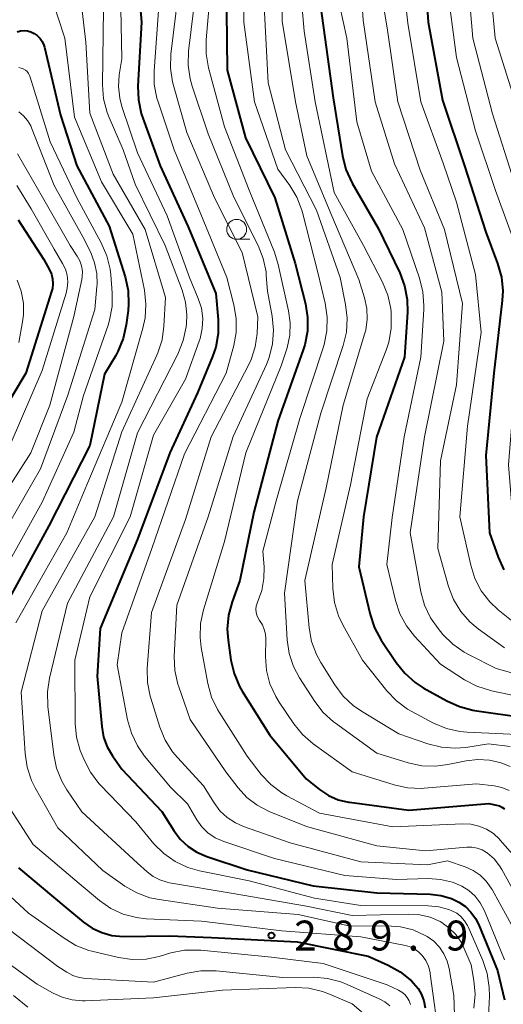
# Model space of a CAD drawing. Units: metres. Extents: x -70000 to -67999, y 25500 to 27000.
# Drawn here: x -69916 to -69855, y 25908 to 26031 of the extents above; entities that cross this region are included whole.
import ezdxf

# ---------------------------------------------------------------- set-up
doc = ezdxf.new("R2010")
doc.units = ezdxf.units.M
for name, color, linetype, lineweight in [('633100_広葉樹林', 7, 'Continuous', 13), ('710100_等高線(計曲線)', 7, 'Continuous', 40), ('710200_等高線(主曲線)', 7, 'Continuous', 13), ('731200_図化機測定による標高点', 7, 'Continuous', 40)]:
    doc.layers.add(name, color=color, linetype=linetype, lineweight=lineweight)
doc.styles.add('Style-WORKING', font='MS Gothic.ttf')

msp = doc.modelspace()

# ---------------------------------------------------------------- linework, layer by layer
at = {"layer": '633100_広葉樹林', "linetype": 'Continuous', "lineweight": 13}
msp.add_line((-69888.58, 26003.78), (-69886.91, 26003.78), dxfattribs=at)
msp.add_circle((-69888.58, 26005.03), 1.25, dxfattribs=at)
at = {"layer": '710100_等高線(計曲線)', "linetype": 'Continuous', "lineweight": 40, "flags": 128}
for points, elevation in [([(-69901.34, 26040.66), (-69900.52, 26031), (-69900.96, 26022.99), (-69900.91, 26021.25), (-69900.55, 26019.54), (-69900.36, 26018.98), (-69898.16, 26013), (-69894.66, 26005.34), (-69891.18, 25997), (-69890.9, 25993.71), (-69890.91, 25991.97), (-69891.21, 25990.25), (-69891.61, 25989.07), (-69893.48, 25984.52), (-69896.97, 25977), (-69901, 25966.17), (-69905.71, 25955), (-69906.1, 25949), (-69905.51, 25942.69), (-69905.27, 25941.38), (-69904.81, 25940.14), (-69904.16, 25939.03), (-69903, 25937.37)], 280), ([(-69865.24, 26040.76), (-69864.56, 26031), (-69862.78, 26021.22), (-69859.98, 26013), (-69857.31, 26004.69), (-69855.84, 26000.73), (-69855.37, 25999.05), (-69855.21, 25997.31), (-69855.27, 25996.1), (-69856.31, 25987), (-69857.33, 25976.67), (-69856.86, 25967), (-69855.78, 25963.95)], 250), ([(-69889.88, 26036.12), (-69889.77, 26025), (-69887.48, 26016.52), (-69883.81, 26009), (-69881.23, 26000.77), (-69879.96, 25995.71), (-69879.68, 25993.99), (-69879.71, 25992.25), (-69880.04, 25990.54), (-69880.24, 25989.93), (-69883.42, 25981), (-69886.44, 25969.56), (-69888.2, 25961), (-69889.16, 25958.33), (-69889.61, 25956.65), (-69889.76, 25954.91), (-69889.66, 25953.53), (-69889.3, 25951.03), (-69888.9, 25949.33), (-69888.22, 25947.73), (-69887.87, 25947.12), (-69884.4, 25941.6), (-69879.87, 25936.13), (-69878.2, 25934.8), (-69877.08, 25934.06), (-69875.85, 25933.53), (-69874.55, 25933.22), (-69874.41, 25933.2), (-69867, 25932.22), (-69856.96, 25933.04), (-69855.98, 25932.86), (-69855.63, 25932.77), (-69855.3, 25932.61), (-69855, 25932.4)], 270), ([(-69878.08, 26033), (-69876.49, 26021.51), (-69875.3, 26014.24), (-69874.87, 26012.55), (-69874.08, 26010.83), (-69870.81, 26005.19), (-69868.12, 25999.59), (-69867.51, 25997.96), (-69867.19, 25996.24), (-69867.16, 25994.64), (-69867.52, 25989), (-69871.02, 25978.98), (-69872.65, 25969), (-69873.27, 25962.73), (-69871.84, 25956.74), (-69871.29, 25955.09), (-69870.44, 25953.51), (-69868.58, 25950.73), (-69867.49, 25949.37), (-69866.18, 25948.22), (-69865.17, 25947.57), (-69862.23, 25945.92), (-69860.64, 25945.2), (-69858.95, 25944.76), (-69858.76, 25944.73), (-69852.25, 25943.79)], 260), ([(-69916.11, 26029.8), (-69915.69, 26029.91), (-69915.25, 26029.95), (-69914.81, 26029.91), (-69914.39, 26029.79), (-69913.98, 26029.6), (-69913.59, 26029.32), (-69913.25, 26028.97), (-69912.98, 26028.58), (-69912.78, 26028.14), (-69912.69, 26027.85), (-69910.67, 26019.33), (-69908.65, 26013), (-69904.56, 26005.44), (-69902.58, 25999.08), (-69902.21, 25997.38), (-69902.14, 25995.63), (-69902.21, 25994.84), (-69902.44, 25993.04), (-69902.81, 25991.33), (-69903.48, 25989.72), (-69903.74, 25989.23), (-69905.14, 25986.86), (-69907, 25977.92), (-69912.14, 25967.86), (-69918.09, 25957)], 290), ([(-69915.99, 26006.21), (-69912.75, 26001.25), (-69912.05, 25999.95), (-69911.81, 25999.4), (-69911.67, 25998.81), (-69911.63, 25998.2), (-69911.7, 25997.6), (-69911.79, 25997.25), (-69915.01, 25987), (-69919.84, 25979)], 300), ([(-69855.78, 25963.95), (-69855.06, 25962.36)], 250), ([(-69903, 25937.37), (-69897.95, 25932.05), (-69896.47, 25929.67), (-69895.67, 25928.59), (-69894.68, 25927.67), (-69893.56, 25926.93), (-69892.34, 25926.41), (-69887.28, 25924.72), (-69879, 25922.72), (-69871, 25921.86), (-69864.32, 25921.67), (-69862.96, 25921.52), (-69861.65, 25921.13), (-69860.69, 25920.67), (-69859.89, 25920.12), (-69859.19, 25919.43), (-69858.62, 25918.64), (-69858.26, 25917.92), (-69855.88, 25912.12), (-69855, 25908.42)], 280), ([(-69915.95, 25925), (-69909.99, 25920.01), (-69907.81, 25918.19), (-69906.72, 25917.42), (-69905.51, 25916.86)], 290), ([(-69905.51, 25916.86), (-69904.22, 25916.51), (-69902.8, 25916.39), (-69897, 25916.46), (-69891.73, 25916.27), (-69881, 25915.71), (-69872.07, 25913.93), (-69869.57, 25912.8), (-69868.06, 25911.95), (-69866.66, 25910.8), (-69866.39, 25910.53), (-69865.83, 25909.87), (-69865.39, 25909.11), (-69865.09, 25908.29), (-69864.93, 25907.44)], 290)]:
    msp.add_lwpolyline(points, dxfattribs=dict(at, elevation=elevation))
at = {"layer": '710200_等高線(主曲線)', "linetype": 'Continuous', "lineweight": 13, "flags": 128}
for points, elevation in [([(-69901.04, 26105.93), (-69899.74, 26106.55), (-69898.36, 26106.93), (-69896.93, 26107.06), (-69895.99, 26107.01), (-69895.16, 26106.85), (-69894.37, 26106.54), (-69893.64, 26106.1), (-69893.01, 26105.54), (-69892.48, 26104.88), (-69892.12, 26104.26), (-69890.08, 26099.92), (-69888.32, 26095), (-69887.58, 26094), (-69886.96, 26092.98), (-69886.51, 26091.81), (-69884.24, 26083.76), (-69882.35, 26077.65), (-69881.25, 26067), (-69878.89, 26059.11), (-69876.81, 26051), (-69874.92, 26041.08), (-69872.98, 26035), (-69872.73, 26031.27)], 256), ([(-69868.23, 26041), (-69867.1, 26030.9), (-69865.48, 26021), (-69862.67, 26013.33), (-69861, 26008.42), (-69858.61, 25999.39), (-69857.9, 25992.1), (-69859.64, 25980.36), (-69860.59, 25969), (-69859.22, 25962.92), (-69858.7, 25961.26), (-69857.89, 25959.72), (-69856.82, 25958.34), (-69855.77, 25957.35), (-69852.87, 25955)], 252), ([(-69887.62, 26040.44), (-69887.67, 26031), (-69886.36, 26021), (-69883.41, 26012.59), (-69881.93, 26010.54), (-69881.03, 26009.05), (-69880.4, 26007.42), (-69880.33, 26007.16), (-69878.39, 25999.61), (-69877.47, 25995.76), (-69877.22, 25994.04), (-69877.26, 25992.3), (-69877.61, 25990.59), (-69877.7, 25990.3), (-69880.67, 25981.33), (-69883.63, 25971), (-69885.3, 25964.7), (-69885.15, 25962.74), (-69885.17, 25961.24), (-69885.44, 25959.75), (-69885.71, 25958.96), (-69886.01, 25958.18), (-69886.12, 25957.8), (-69886.16, 25957.41), (-69886.14, 25957.03), (-69886.04, 25956.65), (-69885.89, 25956.29), (-69885.7, 25956), (-69885.35, 25955.47), (-69885.11, 25954.88), (-69884.97, 25954.26), (-69884.94, 25953.74), (-69884.96, 25951.47), (-69884.83, 25949.73), (-69884.4, 25948.04), (-69883.68, 25946.46), (-69883.26, 25945.77), (-69881.42, 25943.05), (-69880.33, 25941.69), (-69878.99, 25940.53), (-69874.11, 25937), (-69868.84, 25935.38), (-69867.14, 25935.01), (-69865.39, 25934.95), (-69865.08, 25934.97), (-69858.49, 25935.51), (-69856.26, 25935.26), (-69855.31, 25935.06), (-69854.4, 25934.7)], 268), ([(-69881, 26040.02), (-69880.13, 26029.87), (-69878.72, 26021), (-69876.33, 26009.67), (-69872.67, 26003), (-69870.3, 25998.41), (-69869.63, 25996.8), (-69869.26, 25995.1), (-69869.21, 25994.63), (-69869.19, 25994.33), (-69869.2, 25992.58), (-69869.51, 25990.87), (-69869.83, 25989.9), (-69872.2, 25983.8), (-69874.32, 25973), (-69876.58, 25963), (-69876.5, 25960), (-69876.3, 25958.26), (-69875.8, 25956.59), (-69875.26, 25955.44), (-69872.81, 25951), (-69869.76, 25947.18), (-69868.55, 25945.92), (-69867.15, 25944.88), (-69866.6, 25944.57), (-69863.88, 25943.14), (-69862.27, 25942.46), (-69860.57, 25942.08), (-69859.67, 25942), (-69853.35, 25941.71)], 262), ([(-69891.55, 26038.45), (-69892.41, 26028.78), (-69892.41, 26027.04), (-69892.1, 26025.28), (-69890.1, 26017.9), (-69887, 26009.95), (-69883.82, 26002.18), (-69883.38, 26000.62)], 272), ([(-69882.97, 26039.04), (-69882.86, 26031.14), (-69881.2, 26021), (-69879.76, 26014.24), (-69876.77, 26007), (-69873.25, 25998.75), (-69872.54, 25996.46), (-69872.26, 25995.12), (-69872.21, 25993.75), (-69872.39, 25992.4), (-69872.53, 25991.87), (-69875.22, 25983), (-69877.36, 25972.64), (-69880.04, 25961), (-69879.49, 25955.08), (-69879.18, 25953.37), (-69878.57, 25951.73), (-69878.02, 25950.72), (-69876.27, 25947.91), (-69875.22, 25946.51), (-69873.95, 25945.32), (-69872.94, 25944.63), (-69868.22, 25941.78), (-69864.58, 25940.53), (-69862.89, 25940.11), (-69861.15, 25939.98), (-69859.85, 25940.09), (-69857, 25940.52), (-69854.29, 25940.2)], 264), ([(-69871.17, 26039), (-69869.72, 26030.28), (-69868.35, 26021), (-69865.56, 26012.44), (-69862.5, 26005), (-69860.27, 25995.73), (-69861, 25985.53), (-69863, 25976.02), (-69863.34, 25965), (-69861.99, 25960.26), (-69861.36, 25958.63), (-69860.47, 25957.14), (-69859.32, 25955.82), (-69858.27, 25954.93), (-69855, 25952.55)], 254), ([(-69857.09, 26038.91), (-69856.14, 26029), (-69853.48, 26020.52), (-69853.24, 26018.67), (-69852.93, 26017.24), (-69852.37, 26015.9), (-69851.99, 26015.24), (-69851.64, 26014.69), (-69851.09, 26013.64), (-69850.74, 26012.51), (-69850.58, 26011.34), (-69850.57, 26011), (-69850.43, 26009.29), (-69850, 26007.62), (-69849.81, 26007.15), (-69848.35, 26003.65), (-69847.48, 25994.52), (-69847.76, 25985)], 244), ([(-69876.61, 26037.39), (-69874.76, 26029), (-69873.51, 26018.49), (-69871.67, 26012.33), (-69867.73, 26005), (-69865.63, 25998.9), (-69865.21, 25997.2), (-69865.09, 25995.47), (-69865.11, 25995), (-69865.49, 25989), (-69867.57, 25979), (-69869.09, 25968.91), (-69869.76, 25963), (-69868.67, 25958.5), (-69868.11, 25956.84), (-69867.28, 25955.31), (-69866.27, 25954.03), (-69863, 25950.52), (-69859.99, 25948.57), (-69858.45, 25947.75), (-69856.63, 25947.18), (-69849, 25945.57)], 258), ([(-69908.49, 26037.12), (-69907.49, 26028.51), (-69907, 26019.58), (-69904.07, 26011.93), (-69900.06, 26005), (-69897.51, 25996.49), (-69897.7, 25992.91), (-69897.94, 25991.19), (-69898.47, 25989.53), (-69898.59, 25989.26), (-69903, 25979.63), (-69906.37, 25969), (-69913, 25957.2), (-69915.61, 25947), (-69915.13, 25939.32), (-69914.87, 25937.59), (-69914.31, 25935.94), (-69913.84, 25935.01), (-69911, 25930), (-69905.37, 25924.63), (-69902.61, 25922.7), (-69901.1, 25921.83), (-69899.46, 25921.23), (-69898.31, 25921)], 286), ([(-69859.59, 26036.41), (-69858.94, 26029), (-69856.48, 26019.52), (-69853.75, 26011)], 246), ([(-69903.14, 26034.86), (-69903, 26026.41), (-69903.31, 26024.39), (-69903.4, 26022.94), (-69903.24, 26021.49), (-69902.97, 26020.45), (-69901, 26014.62), (-69897.28, 26006.72), (-69894.51, 25999), (-69893.4, 25996.35), (-69893.01, 25995.13), (-69892.84, 25993.86), (-69892.89, 25992.58), (-69893.16, 25991.33), (-69893.27, 25991.01), (-69895, 25986.25), (-69899, 25979.23), (-69901.95, 25969), (-69907, 25958.97), (-69908.9, 25951), (-69908.84, 25943.1), (-69908.67, 25941.37), (-69908.2, 25939.69), (-69908.09, 25939.4), (-69907.72, 25938.51)], 282), ([(-69893.65, 26035.23), (-69894.61, 26027.36), (-69894.67, 26025.62), (-69894.42, 26023.89), (-69894.16, 26022.98), (-69892.16, 26017), (-69888.93, 26009.07), (-69885.89, 26003), (-69885.25, 26001.39), (-69884.9, 25999.7), (-69884.86, 25999.25), (-69884.72, 25997.28), (-69884.12, 25994.13), (-69883.95, 25992.4), (-69884.08, 25990.66), (-69884.5, 25988.97), (-69884.85, 25988.1), (-69889, 25979.04), (-69892.17, 25969), (-69896.09, 25957.91), (-69896.4, 25951.46), (-69896.33, 25949.72), (-69895.96, 25948.02), (-69895.84, 25947.67), (-69894.41, 25943.59), (-69889.95, 25937), (-69888.41, 25935), (-69887.31, 25933.81), (-69886.02, 25932.83), (-69884.51, 25932.06), (-69879.82, 25930.18), (-69871, 25927.76), (-69864.9, 25927.1), (-69859.72, 25927.58), (-69859.06, 25927.58), (-69858.41, 25927.47), (-69857.8, 25927.25), (-69857.23, 25926.92), (-69857.14, 25926.86), (-69856.29, 25926.11), (-69855.59, 25925.23), (-69855.3, 25924.76), (-69852.15, 25919)], 274), ([(-69862.2, 26035.8), (-69861, 26026.59), (-69858.62, 26017.38), (-69856.1, 26009.9), (-69853, 26001.42), (-69852.63, 26000.21), (-69852.41, 25999.14), (-69852.38, 25998.06), (-69852.4, 25997.75), (-69853.55, 25987), (-69854.49, 25975.51), (-69853.92, 25968.73), (-69853.63, 25967.01), (-69853.04, 25965.37), (-69852.18, 25963.86), (-69851.06, 25962.52), (-69850.93, 25962.39), (-69848.24, 25959.76), (-69843.85, 25957.19), (-69842.43, 25956.17), (-69841.21, 25954.93)], 248), ([(-69911.9, 26034.4), (-69910.15, 26029), (-69908.91, 26019.09), (-69905.54, 26011), (-69901.59, 26004.41), (-69900.16, 25997.4), (-69899.96, 25995.67), (-69900.07, 25993.93), (-69900.34, 25992.65), (-69903, 25983.38), (-69907.37, 25973), (-69909.9, 25967), (-69916.29, 25955.71)], 288), ([(-69895.93, 26034.52), (-69896.83, 26026.99), (-69896.88, 26025.25), (-69896.63, 26023.53), (-69896.51, 26023.07), (-69894.83, 26017.17), (-69891.35, 26009), (-69887.89, 26002.11), (-69885.92, 25994.08), (-69886.02, 25991.98), (-69886.25, 25990.32), (-69886.76, 25988.72), (-69887.09, 25988.01), (-69891.77, 25979), (-69895, 25968.64), (-69899.28, 25957), (-69899.79, 25949.97), (-69899.76, 25948.23), (-69899.44, 25946.51), (-69899.36, 25946.26), (-69898.22, 25942.6), (-69897.55, 25940.99), (-69896.62, 25939.51), (-69896.02, 25938.8), (-69892.75, 25935.25), (-69891.42, 25933.13), (-69890.68, 25932.14), (-69889.77, 25931.29), (-69888.73, 25930.61), (-69887.73, 25930.18), (-69881.87, 25928.13), (-69873, 25925.73), (-69864.64, 25925.36), (-69862.12, 25925.88)], 276), ([(-69905.3, 26032.7), (-69905.4, 26023.13), (-69905.27, 26021.39), (-69904.83, 26019.7), (-69904.58, 26019.05), (-69902.82, 26015), (-69901.31, 26010.69), (-69897.55, 26003), (-69895.42, 25997.41), (-69894.99, 25995.9), (-69894.83, 25994.33), (-69894.89, 25993.18), (-69894.93, 25992.8), (-69895.28, 25991.1), (-69895.97, 25989.38), (-69901, 25979.54), (-69904.04, 25969), (-69909.82, 25958.18), (-69912.07, 25948.75), (-69912.33, 25947.03), (-69912.27, 25945.21), (-69911.53, 25939.17), (-69911.17, 25937.46), (-69910.52, 25935.85), (-69909.88, 25934.76)], 284), ([(-69898.36, 26033), (-69898.94, 26024.92), (-69898.91, 26023.18), (-69898.58, 26021.46), (-69898.44, 26021.02), (-69896.42, 26015), (-69893.08, 26006.92), (-69889.83, 25999), (-69888.93, 25995.56), (-69888.64, 25993.84), (-69888.65, 25992.1), (-69888.95, 25990.45), (-69889.88, 25987), (-69895.11, 25976.89), (-69899.24, 25965), (-69903, 25954.45), (-69903.55, 25950.45), (-69902.26, 25943.55), (-69901.79, 25941.87)], 278), ([(-69885.13, 26033), (-69884.62, 26023.38), (-69882.44, 26015), (-69878.55, 26007.45), (-69875.61, 25999), (-69874.92, 25995.62), (-69874.72, 25993.89), (-69874.82, 25992.15), (-69875.22, 25990.46), (-69878.03, 25981.97), (-69880.93, 25971), (-69882.6, 25959.4), (-69882.24, 25953.58), (-69881.98, 25951.86), (-69881.43, 25950.21), (-69880.69, 25948.82), (-69878.79, 25945.85), (-69877.73, 25944.47), (-69876.44, 25943.3), (-69876.2, 25943.12), (-69871, 25939.38), (-69867.07, 25938.16), (-69865.36, 25937.79), (-69863.62, 25937.73), (-69862.07, 25937.93), (-69859.81, 25938.4), (-69858.33, 25938.57), (-69856.85, 25938.49), (-69855.4, 25938.15), (-69854.27, 25937.69)], 266), ([(-69872.73, 26031.27), (-69871.21, 26021), (-69868.76, 26013.24), (-69865, 26005.21), (-69862.85, 25997.15), (-69862.61, 25991), (-69865, 25979), (-69866.82, 25967), (-69865.47, 25959.6), (-69865.01, 25957.92), (-69864.27, 25956.34), (-69863.31, 25954.97), (-69862.7, 25954.24), (-69861.47, 25953.01), (-69860.04, 25952.01), (-69859.49, 25951.71), (-69856.02, 25949.98), (-69849.89, 25948.27)], 256), ([(-69915.91, 26025.32), (-69915.62, 26025.25), (-69915.35, 26025.15), (-69915.09, 26025), (-69914.87, 26024.8), (-69914.69, 26024.57), (-69914.55, 26024.32), (-69914.48, 26024.13), (-69911.99, 26016.01), (-69908.64, 26009), (-69905.56, 26003.33), (-69904.86, 26001.73), (-69904.45, 26000.04), (-69904.37, 25999.33), (-69904.2, 25997.09), (-69904.21, 25995.34), (-69904.53, 25993.63), (-69904.72, 25993.02), (-69907.78, 25984.22), (-69909, 25979.6), (-69913, 25970.81), (-69919.59, 25959)], 292), ([(-69915.91, 26019.77), (-69915.31, 26019.27), (-69914.81, 26018.67), (-69914.42, 26018), (-69914.32, 26017.76), (-69911.47, 26010.53), (-69907.89, 26004.11), (-69906.89, 26002.11), (-69906.4, 26000.82), (-69906.13, 25999.48), (-69906.1, 25998.1), (-69906.12, 25997.87), (-69906.39, 25995), (-69909.76, 25984.24), (-69913.18, 25975), (-69919, 25964.98)], 294), ([(-69916.06, 26014.5), (-69912.93, 26009.07), (-69909.47, 26003), (-69908.57, 26001.66), (-69908.25, 26001.08), (-69908.04, 26000.46), (-69907.93, 25999.8), (-69907.95, 25999.14), (-69908.01, 25998.75), (-69909, 25994.1), (-69912, 25983), (-69914.41, 25977), (-69921, 25966.72)], 296), ([(-69916.15, 26010.53), (-69914.38, 26007.62), (-69911.47, 26002.53), (-69910.42, 26000.77), (-69910.07, 26000.04), (-69909.86, 25999.27), (-69909.78, 25998.46), (-69909.84, 25997.66), (-69909.98, 25997.04), (-69913, 25987.33), (-69917, 25978)], 298), ([(-69883.38, 26000.62), (-69882.06, 25994.81), (-69881.85, 25993.3), (-69881.91, 25991.78), (-69882.26, 25990.19), (-69883, 25987.91), (-69887.45, 25977), (-69890.12, 25965.88), (-69892.75, 25957.33), (-69893.11, 25955.62), (-69893.17, 25953.88), (-69893.03, 25952.6), (-69892.2, 25948.09), (-69891.74, 25946.4), (-69891, 25944.83), (-69890.79, 25944.49), (-69887.28, 25939), (-69885.49, 25936.7), (-69884.31, 25935.42), (-69882.92, 25934.37), (-69882.27, 25934), (-69878.17, 25931.83), (-69869, 25930.12), (-69860.22, 25930.49), (-69859.19, 25930.45), (-69858.19, 25930.22), (-69857.24, 25929.83), (-69856.38, 25929.28), (-69855.62, 25928.58), (-69855.53, 25928.47), (-69853.66, 25926.34)], 272), ([(-69916.13, 25998.67), (-69915.61, 25997.27), (-69915.34, 25995.79), (-69915.32, 25994.3), (-69915.44, 25993.43), (-69915.91, 25990.83)], 302), ([(-69901.79, 25941.87), (-69901.04, 25940.3), (-69900.13, 25939), (-69896.9, 25935.1), (-69894.76, 25933), (-69893.58, 25931), (-69892.95, 25930.12), (-69892.18, 25929.36), (-69891.28, 25928.75), (-69890.2, 25928.27), (-69883.85, 25926.15), (-69875, 25924.04), (-69868.47, 25923.53), (-69864.54, 25923.63), (-69863.01, 25923.54), (-69861.51, 25923.17), (-69860.32, 25922.68), (-69859.44, 25922.13), (-69858.67, 25921.43), (-69858.02, 25920.61), (-69857.5, 25919.6), (-69855, 25913.44)], 278), ([(-69907.72, 25938.51), (-69906.92, 25936.96), (-69905.87, 25935.57), (-69905.68, 25935.36), (-69901.25, 25930.75), (-69898.96, 25928.01), (-69897.73, 25926.78), (-69896.3, 25925.77), (-69894.72, 25925.03), (-69893.24, 25924.61), (-69887, 25923.37), (-69878.8, 25921.2), (-69873, 25920.27), (-69864.55, 25920.24), (-69863.23, 25920.11), (-69861.96, 25919.77), (-69861.58, 25919.61), (-69860.97, 25919.29), (-69860.44, 25918.87), (-69859.98, 25918.35), (-69859.62, 25917.77), (-69859.53, 25917.58), (-69857.7, 25913.37), (-69857.15, 25911.72), (-69856.89, 25910), (-69856.88, 25908.9), (-69857, 25906.39)], 282), ([(-69909.88, 25934.76), (-69908, 25932), (-69901, 25925.58), (-69899.81, 25924.48), (-69899.05, 25923.9), (-69898.21, 25923.46), (-69897.3, 25923.18), (-69897.01, 25923.12), (-69889, 25921.78), (-69879.81, 25920.19), (-69874.11, 25919), (-69866.97, 25919.18), (-69865.62, 25919.1), (-69864.31, 25918.78), (-69863.07, 25918.24), (-69862.86, 25918.12), (-69861.91, 25917.44), (-69861.09, 25916.62), (-69860.43, 25915.66), (-69860.09, 25914.97), (-69859.18, 25912.82), (-69858.84, 25910.87), (-69858.68, 25909.14), (-69858.83, 25907.4)], 284), ([(-69917, 25932.37), (-69914.1, 25927.9), (-69908.34, 25923), (-69905.79, 25920.88), (-69904.37, 25919.9), (-69902.81, 25919.18), (-69901.14, 25918.74), (-69899.92, 25918.61), (-69893, 25918.29), (-69882.93, 25917.07), (-69873, 25916.32), (-69867.41, 25915.25), (-69866.8, 25915.07), (-69866.23, 25914.79)], 288), ([(-69862.12, 25925.88), (-69859.9, 25925.1), (-69858.92, 25924.67), (-69858.03, 25924.07), (-69857.27, 25923.32), (-69856.64, 25922.45), (-69856.53, 25922.27), (-69853.63, 25917)], 276), ([(-69919.25, 25923.5), (-69914.68, 25919.32), (-69910.24, 25916.15)], 292), ([(-69898.31, 25921), (-69891, 25919.94), (-69880.86, 25919.14), (-69874.34, 25917.66), (-69869.69, 25917.72), (-69868.04, 25917.6), (-69866.43, 25917.2), (-69864.92, 25916.52), (-69864.69, 25916.38), (-69863.86, 25915.78), (-69863.15, 25915.05), (-69862.58, 25914.21), (-69862.16, 25913.28), (-69861.92, 25912.35), (-69861.34, 25909), (-69861.14, 25902.77), (-69860.93, 25901.04), (-69860.43, 25899.38), (-69860.36, 25899.21), (-69859.3, 25896.7), (-69857.32, 25887), (-69857.34, 25876.66), (-69855.03, 25867)], 286), ([(-69916.91, 25917.09), (-69911, 25912.62), (-69909.9, 25911.9)], 294), ([(-69910.24, 25916.15), (-69908.74, 25915.26), (-69907.11, 25914.64), (-69906.73, 25914.55), (-69903.41, 25913.76), (-69901.69, 25913.5), (-69899.95, 25913.55), (-69898.32, 25913.88), (-69896.84, 25914.31), (-69895.13, 25914.65), (-69893.39, 25914.68), (-69893.09, 25914.66), (-69884.21, 25913.79), (-69877.74, 25913), (-69869.7, 25910.3), (-69868.29, 25909.65), (-69867.87, 25909.41), (-69867.5, 25909.1), (-69867.19, 25908.73), (-69866.95, 25908.32), (-69866.78, 25907.86)], 292), ([(-69919, 25914.28), (-69913.59, 25910.41), (-69911.69, 25909.31), (-69910.49, 25908.76), (-69909.21, 25908.42), (-69907.9, 25908.31)], 296), ([(-69866.23, 25914.79), (-69865.71, 25914.42), (-69865.3, 25914), (-69864.85, 25913.35), (-69864.51, 25912.64), (-69864.31, 25911.88), (-69864.29, 25911.71), (-69863.09, 25902.91), (-69863.05, 25901.3), (-69862.93, 25900.27), (-69862.63, 25899.27), (-69862.16, 25898.34), (-69862.1, 25898.25), (-69861.43, 25896.91), (-69861, 25895.48), (-69860.93, 25895.11), (-69859.61, 25887), (-69859.51, 25876.49), (-69858.88, 25869), (-69856.45, 25862.09), (-69855.73, 25860.51), (-69854.75, 25859.07)], 288), ([(-69909.9, 25911.9), (-69909.15, 25911.5), (-69908.34, 25911.24), (-69907.5, 25911.12), (-69899, 25910.66), (-69894.78, 25911.79), (-69893.06, 25912.09), (-69891.17, 25912.08), (-69882.78, 25911.22), (-69878.92, 25911.26), (-69877.18, 25911.12), (-69875.5, 25910.69), (-69874.72, 25910.37), (-69870.69, 25908.56), (-69870, 25908.17), (-69869.38, 25907.67)], 294), ([(-69916.57, 25909), (-69914.78, 25907.51)], 298), ([(-69907.9, 25908.31), (-69907.58, 25908.32), (-69899, 25908.7), (-69890.35, 25909.65), (-69881.26, 25909.97), (-69879.52, 25909.88), (-69877.82, 25909.49), (-69876.92, 25909.15), (-69874.08, 25907.92), (-69871.85, 25906)], 296)]:
    msp.add_lwpolyline(points, dxfattribs=dict(at, elevation=elevation))
at = {"layer": '731200_図化機測定による標高点', "linetype": 'Continuous', "lineweight": 40}
msp.add_circle((-69884.22, 25916.5, 289.98), 0.375, dxfattribs=at)

# ---------------------------------------------------------------- texts
at = {"layer": '731200_図化機測定による標高点', "linetype": 'Continuous', "lineweight": 40, "style": 'Style-WORKING'}
for s, p in [('2', (-69881.37, 25914.62, -10)), ('8', (-69876.62, 25914.62, -10)), ('9', (-69871.87, 25914.62, -10)), ('9', (-69862.37, 25914.62, -10)), ('.', (-69867.12, 25914.62, -10))]:
    msp.add_text(s, height=3.75, dxfattribs=at).set_placement(p)

doc.saveas('drawing.dxf')
